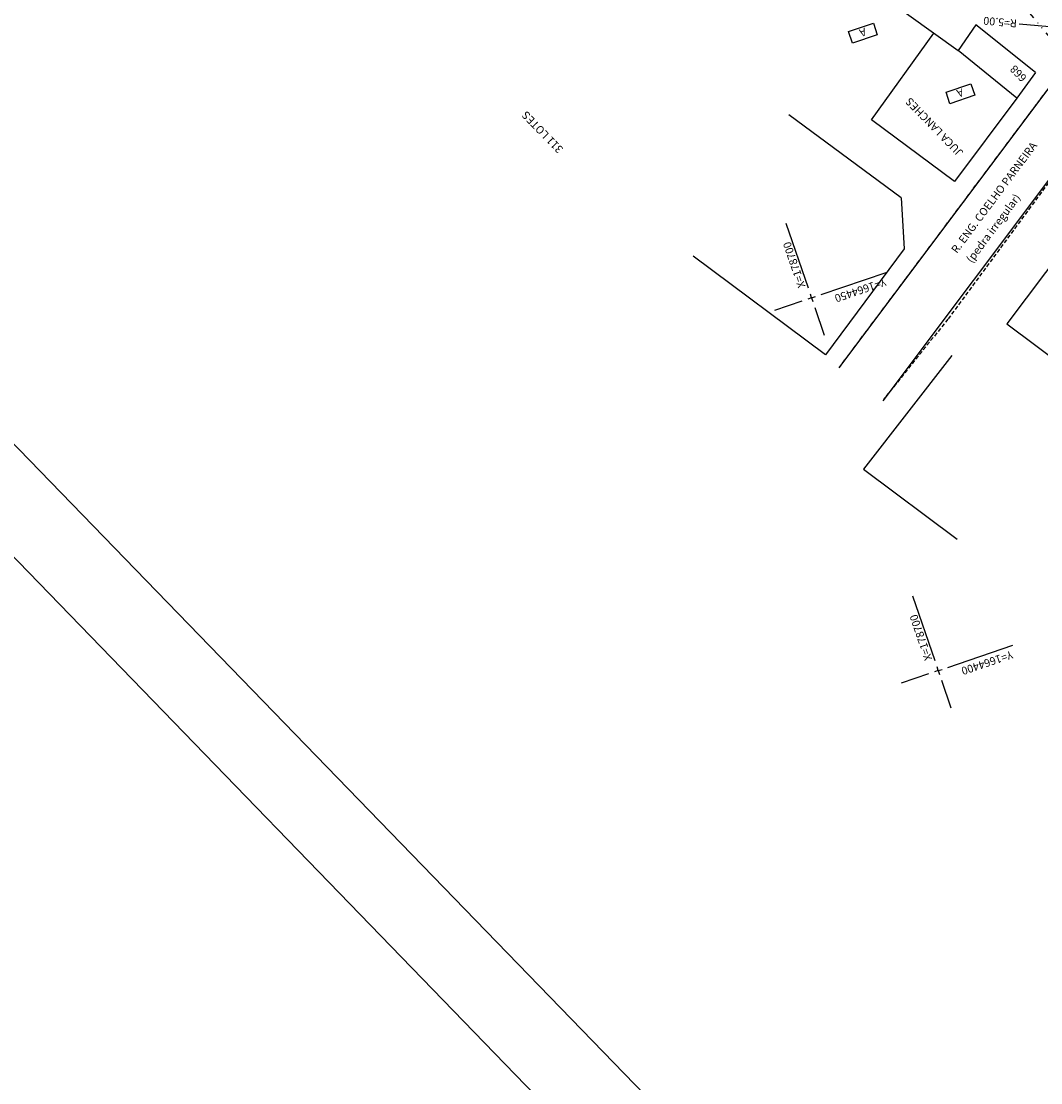
# Model space of a CAD drawing. Extents: x 177502 to 179294, y 1664530 to 1666579.
# Drawn here: x 177867 to 177996, y 1665724 to 1665858 of the extents above; entities that cross this region are included whole.
import ezdxf

# ---------------------------------------------------------------- set-up
doc = ezdxf.new("R2010")
doc.units = 0
doc.header["$MEASUREMENT"] = 0
doc.linetypes.add('DASHED', pattern=[0.75, 0.5, -0.25])
doc.linetypes.add('DIVIDE', pattern=[1.25, 0.5, -0.25, 0, -0.25, 0, -0.25])
doc.layers.get('0').update_dxf_attribs({"linetype": 'CONTINUOUS'})
doc.layers.get('DEFPOINTS').update_dxf_attribs({"linetype": 'CONTINUOUS'})
for name, color, linetype in [('CERCAARAME', 2, 'ARAME'), ('COBERTURA', 253, 'CONTINUOUS'), ('D-SELO-LINF', 7, 'CONTINUOUS'), ('D-SELO-LING', 41, 'CONTINUOUS'), ('LA100EM100', 2, 'CONTINUOUS'), ('MUROALVENARIA', 2, 'MURO'), ('T-ALINH-EXIST', 1, 'DIVIDE'), ('T-EDIF-ALV', 1, 'CONTINUOUS'), ('T-MFIO-EXIST', 2, 'DASHED'), ('T-MFIO-PROJ', 3, 'CONTINUOUS'), ('TEXTO', 1, 'CONTINUOUS'), ('TEXTO1', 7, 'CONTINUOUS'), ('TEXTOS', 7, 'CONTINUOUS')]:
    doc.layers.add(name, color=color, linetype=linetype)
doc.styles.add('ROMANS', font='romans.shx', dxfattribs={"height": 1})
doc.linetypes.add('ARAME', pattern='A,3,-0.001,["X",STANDARD,S=0.2,R=0,X=-0.001,Y=-0.1],-0.001', length=3.002)
doc.linetypes.add('MURO', pattern='A,0.7,[130,ltypeshp.shx,S=0.1,R=0,X=0,Y=0],0.7', length=1.4)
doc.dimstyles.get("Standard").update_dxf_attribs({"dimscale": 0, "dimtxt": 1, "dimasz": 1.5, "dimexe": 1, "dimexo": 1, "dimgap": 0.1, "dimtad": 1, "dimzin": 0, "dimtxsty": 'STANDARD', "dimcen": 0.1, "dimclrd": 256, "dimclre": 256, "dimclrt": 256, "dimazin": 3, "dimtfac": 0.08, "dimtdec": 4, "dimtofl": 0, "dimtmove": 0, "dimatfit": 3, "dimtolj": 1, "dimtzin": 0})

# ---------------------------------------------------------------- blocks, each defined once
blk = doc.blocks.new('*D53')
at = {"linetype": 'BYBLOCK'}
blk.add_line((177993.63, 1665858.13), (178002.03, 1665857.4), dxfattribs=at)
blk.add_solid([(178000.52, 1665857.28), (178000.56, 1665857.78), (178002.03, 1665857.4)], dxfattribs=at)
at = {"layer": 'DEFPOINTS', "color": 0, "linetype": 'BYBLOCK'}
for p in [(177997.05, 1665857.83), (178002.03, 1665857.4)]:
    blk.add_point(p, dxfattribs=at)
at = {"linetype": 'BYBLOCK', "insert": (177991.21, 1665858.34), "char_height": 1, "attachment_point": 5, "rotation": 175.0231}
blk.add_mtext('\\A1;R=5.00', dxfattribs=at)

msp = doc.modelspace()

# ---------------------------------------------------------------- linework, layer by layer
at = {"layer": 'CERCAARAME', "ltscale": 2}
for p, q in [((177978.655, 1665836.028), (177964.347, 1665846.573)), ((177978.655, 1665836.028), (177979.026, 1665829.54)), ((177969.041, 1665816.101), (177952.224, 1665828.629)), ((177979.026, 1665829.54), (177969.041, 1665816.101))]:
    msp.add_line(p, q, dxfattribs=at)
at = {"layer": 'COBERTURA'}
for p, q in [((178004.043, 1665835.934), (177992.064, 1665820.017)), ((177992.064, 1665820.017), (178003.981, 1665811.1))]:
    msp.add_line(p, q, dxfattribs=at)
at = {"layer": 'D-SELO-LINF'}
msp.add_line((178149.474, 1665497.913), (177502.097, 1666165.599), dxfattribs=at)
at = {"layer": 'D-SELO-LING', "color": 41}
msp.add_line((177516.238, 1666165.38), (178153.173, 1665508.464), dxfattribs=at)
at = {"layer": 'LA100EM100', "ltscale": 0.5}
for p, q in [((177966.844, 1665824.541), (177964.043, 1665832.778)), ((177968.493, 1665823.729), (177976.73, 1665826.529)), ((177967.262, 1665823.31), (177966.789, 1665823.149)), ((177967.262, 1665823.31), (177967.101, 1665823.784)), ((177967.262, 1665823.31), (177967.735, 1665823.471)), ((177967.262, 1665823.31), (177967.423, 1665822.837)), ((177966.031, 1665822.892), (177962.528, 1665821.701)), ((177967.68, 1665822.08), (177968.871, 1665818.576)), ((177982.937, 1665777.202), (177980.137, 1665785.439)), ((177984.586, 1665776.39), (177992.823, 1665779.19)), ((177983.355, 1665775.971), (177982.882, 1665775.81)), ((177983.355, 1665775.971), (177983.195, 1665776.445)), ((177983.355, 1665775.971), (177983.829, 1665776.132)), ((177983.355, 1665775.971), (177983.516, 1665775.498)), ((177982.125, 1665775.553), (177978.622, 1665774.362)), ((177983.774, 1665774.74), (177984.965, 1665771.237))]:
    msp.add_line(p, q, dxfattribs=at)
at = {"layer": 'MUROALVENARIA', "ltscale": 2}
for p, q in [((177985.066, 1665816.018), (177973.862, 1665801.572)), ((177973.862, 1665801.572), (177985.773, 1665792.684))]:
    msp.add_line(p, q, dxfattribs=at)
at = {"layer": 'T-ALINH-EXIST', "ltscale": 3}
msp.add_line((177964.076, 1665896.373), (178016.271, 1665834), dxfattribs=at)
at = {"layer": 'T-EDIF-ALV'}
for p, q in [((177971.916, 1665864.763), (177985.866, 1665854.734)), ((177974.88, 1665845.915), (177982.804, 1665856.935)), ((177988.139, 1665857.986), (177985.866, 1665854.734)), ((177995.718, 1665851.924), (177988.139, 1665857.986)), ((177993.33, 1665848.685), (177985.866, 1665854.734)), ((177995.718, 1665851.924), (177993.33, 1665848.685)), ((177993.33, 1665848.685), (177985.421, 1665838.113)), ((177985.421, 1665838.113), (177974.88, 1665845.915))]:
    msp.add_line(p, q, dxfattribs=at)
at = {"layer": 'T-MFIO-EXIST'}
for p, q in [((177970.742, 1665814.433), (178000.125, 1665853.6)), ((178002.246, 1665844.579), (177984.573, 1665820.613)), ((177984.573, 1665820.613), (177976.448, 1665810.483))]:
    msp.add_line(p, q, dxfattribs=at)
at = {"layer": 'T-MFIO-PROJ'}
for p, q in [((177970.742, 1665814.433), (178001.05, 1665854.833)), ((177976.342, 1665810.232), (178004.636, 1665847.949))]:
    msp.add_line(p, q, dxfattribs=at)
at = {"layer": 'TEXTO'}
for p, q in [((177971.956, 1665857.129), (177975.108, 1665858.201)), ((177975.108, 1665858.201), (177975.608, 1665856.728)), ((177972.456, 1665855.657), (177971.956, 1665857.129)), ((177975.608, 1665856.728), (177972.456, 1665855.657)), ((177984.334, 1665849.447), (177987.486, 1665850.519)), ((177987.486, 1665850.519), (177987.986, 1665849.047)), ((177984.834, 1665847.975), (177984.334, 1665849.447)), ((177987.986, 1665849.047), (177984.834, 1665847.975))]:
    msp.add_line(p, q, dxfattribs=at)

# ---------------------------------------------------------------- texts
at = {"layer": 'TEXTO', "style": 'ROMANS'}
for s, rotation, p in [('A', 198.77599, (177974.008, 1665857.641)), ('668', 134.11599, (177994.667, 1665851.344)), ('JUCA LANCHES', 134.11599, (177986.605, 1665841.837)), ('A', 198.77599, (177986.386, 1665849.959)), ('R. ENG. COELHO PARNEIRA', 53.28593, (177985.719, 1665828.892)), ('(pedra irregular)', 53.28593, (177987.622, 1665827.672))]:
    msp.add_text(s, height=1, rotation=rotation, dxfattribs=at).set_placement(p)
at = {"layer": 'TEXTO1', "style": 'ROMANS'}
for s, rotation, p in [(' 311 LOTES', 134.11599, (177935.986, 1665842.051)), ('X=178700', 108.77599, (177966.502, 1665824.789)), ('Y=1664450', 198.77599, (177976.508, 1665825.856)), ('X=178700', 108.77599, (177982.595, 1665777.45)), ('Y=1664400', 198.77599, (177992.602, 1665778.517))]:
    msp.add_text(s, height=1, rotation=rotation, dxfattribs=at).set_placement(p)

# ---------------------------------------------------------------- dimensions: what is measured, and where the dimension line sits
at = {"layer": 'TEXTOS'}
dim = msp.add_radius_dim(center=(177997.05, 1665857.833), mpoint=(178002.031, 1665857.399), text='R=5.00', dimstyle='STANDARD', override={"dimscale": 1}, dxfattribs=at)
dim.commit()
dim.dimension.update_dxf_attribs({"geometry": '*D53', "text_midpoint": (177991.205, 1665858.342), "dimtype": 164})

doc.saveas('drawing.dxf')
